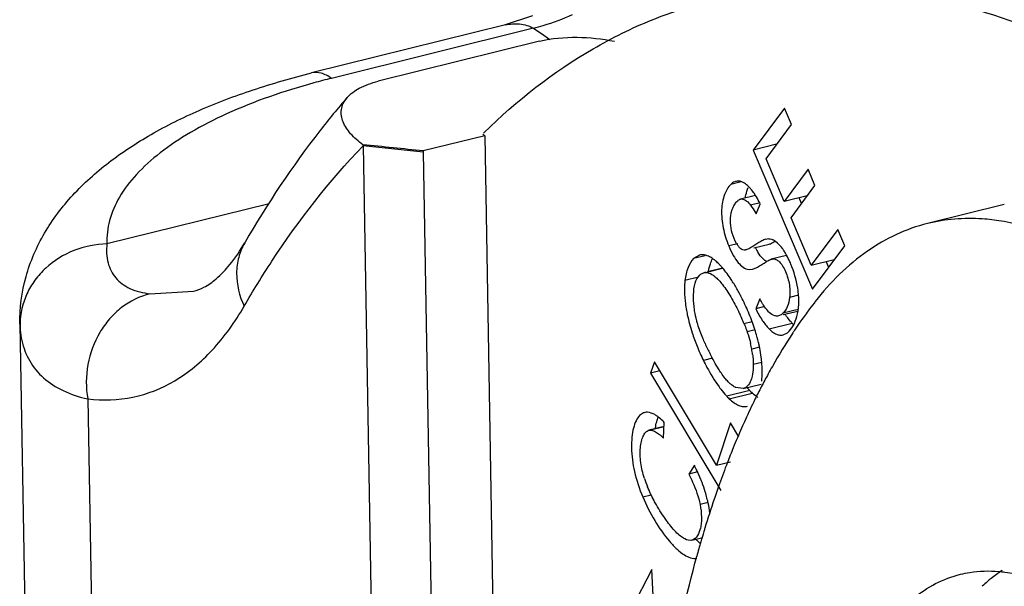
# Model space of a CAD drawing. Units: millimetres. Extents: x 1592 to 2037, y 610 to 925.
# Drawn here: x 1616 to 1623, y 690 to 695 of the extents above; entities that cross this region are included whole.
import ezdxf

# ---------------------------------------------------------------- set-up
doc = ezdxf.new("R2010")
doc.units = ezdxf.units.MM
doc.header["$LTSCALE"] = 65.395
doc.layers.get('0').update_dxf_attribs({"linetype": 'CONTINUOUS', "lineweight": 30})

msp = doc.modelspace()

# ---------------------------------------------------------------- linework, layer by layer
at = {"color": 7, "linetype": 'Continuous'}
for p, q in [((1619.4818, 694.6386), (1617.9453, 694.2578)), ((1619.6973, 694.7104), (1619.4813, 694.6385)), ((1619.7047, 694.6126), (1618.1027, 694.2155)), ((1619.7047, 694.6126), (1619.7858, 694.5573)), ((1619.7533, 694.5096), (1618.473, 694.1923)), ((1619.7858, 694.5573), (1619.8356, 694.5233)), ((1621.6949, 693.9799), (1621.4477, 693.6471)), ((1621.7503, 693.8498), (1621.6949, 693.9799)), ((1619.3081, 693.7813), (1619.3114, 693.7845)), ((1621.5483, 693.5778), (1621.7503, 693.8498)), ((1619.3181, 693.761), (1618.8303, 693.6401)), ((1619.3181, 693.761), (1619.304, 693.7711)), ((1619.3181, 693.761), (1619.5007, 683.2643)), ((1618.3523, 693.6893), (1618.3538, 693.6796)), ((1618.3538, 693.6796), (1618.5398, 682.9886)), ((1618.8305, 693.6315), (1618.3538, 693.6796)), ((1618.8303, 693.6401), (1618.8305, 693.6315)), ((1618.8305, 693.6315), (1619.0165, 682.9405)), ((1621.6306, 693.6924), (1621.4477, 693.6471)), ((1621.4477, 693.6471), (1621.917, 692.5434)), ((1621.6921, 693.2395), (1621.5483, 693.5778)), ((1621.8813, 693.4943), (1621.6921, 693.2395)), ((1621.9363, 693.365), (1621.8813, 693.4943)), ((1621.3521, 693.3955), (1621.2697, 693.3751)), ((1621.7471, 693.1102), (1621.9363, 693.365)), ((1621.4648, 693.2879), (1621.3462, 693.2585)), ((1621.875, 693.2849), (1621.6921, 693.2395)), ((1621.8304, 693.2224), (1621.8106, 693.2689)), ((1617.61, 693.2216), (1616.3225, 692.9025)), ((1621.5011, 693.2281), (1621.426, 693.2095)), ((1621.4691, 693.1409), (1621.5033, 693.2192)), ((1623.4376, 693.2152), (1622.8279, 693.0641)), ((1621.9069, 692.7344), (1621.7471, 693.1102)), ((1622.1169, 693.0171), (1621.9069, 692.7344)), ((1622.1722, 692.8869), (1622.1169, 693.0171)), ((1621.5649, 692.9422), (1621.5459, 692.9392)), ((1621.3246, 692.9048), (1621.2527, 692.887)), ((1621.4508, 692.8709), (1621.573, 692.9012)), ((1621.917, 692.5434), (1622.1722, 692.8869)), ((1621.022, 692.8149), (1620.974, 692.7867)), ((1621.0649, 692.8092), (1620.974, 692.7867)), ((1621.71, 692.8112), (1621.5903, 692.7815)), ((1621.9069, 692.7344), (1622.0898, 692.7798)), ((1621.0694, 692.6764), (1621.2046, 692.7099)), ((1621.2035, 692.7112), (1621.0832, 692.6814)), ((1621.4138, 692.7001), (1621.4407, 692.7023)), ((1622.0456, 692.7165), (1622.0254, 692.7638)), ((1621.0129, 692.6397), (1620.9059, 692.6132)), ((1621.069, 692.6779), (1621.0554, 692.6745)), ((1621.0555, 692.6742), (1621.0694, 692.6764)), ((1616.6633, 692.5081), (1617.0093, 692.528)), ((1621.4993, 692.468), (1621.4664, 692.3895)), ((1621.8054, 692.4959), (1621.7358, 692.4786)), ((1621.5365, 692.4068), (1621.4664, 692.3895)), ((1621.8028, 692.3832), (1621.6827, 692.3534)), ((1621.6855, 692.3423), (1621.8008, 692.3709)), ((1615.6332, 692.2681), (1615.6338, 692.2502)), ((1615.6332, 692.2681), (1615.7418, 686.0242)), ((1621.3738, 692.2733), (1621.4373, 692.289)), ((1621.3981, 692.2087), (1621.4623, 692.2246)), ((1621.5735, 692.2293), (1621.7564, 692.2746)), ((1621.6836, 692.1823), (1621.7183, 692.1995)), ((1621.4972, 692.0838), (1621.4353, 692.0685)), ((1621.1234, 691.9972), (1621.0519, 691.9795)), ((1620.6639, 691.9686), (1620.6335, 691.8784)), ((1621.1546, 691.1483), (1620.6639, 691.9686)), ((1621.4475, 691.9501), (1621.514, 691.9666)), ((1620.707, 691.8966), (1620.6335, 691.8784)), ((1620.6335, 691.8784), (1621.1898, 690.9484)), ((1621.3664, 691.7561), (1621.3084, 691.7644)), ((1621.3664, 691.7561), (1621.5097, 691.7917)), ((1616.1704, 691.6746), (1616.2832, 685.1906)), ((1621.4202, 691.7403), (1621.2372, 691.695)), ((1621.2565, 691.6758), (1621.4394, 691.7212)), ((1620.7399, 691.4556), (1620.6202, 691.426)), ((1620.7398, 691.4536), (1620.6337, 691.4273)), ((1620.7345, 691.3646), (1620.7418, 691.4878)), ((1621.268, 691.4844), (1621.1546, 691.1483)), ((1621.3336, 691.3747), (1621.268, 691.4844)), ((1620.6202, 691.426), (1620.6337, 691.4273)), ((1620.9805, 691.148), (1620.9357, 691.0785)), ((1621.1546, 691.1483), (1621.2666, 691.176)), ((1621.0054, 691.0957), (1620.9357, 691.0785)), ((1620.5706, 690.8979), (1620.6375, 690.9145)), ((1621.0892, 690.8527), (1621.0254, 690.8369)), ((1620.9609, 690.5544), (1621.048, 690.576)), ((1620.6423, 690.3213), (1620.1953, 689.4647)), ((1620.7076, 689.1049), (1620.6423, 690.3213))]:
    msp.add_line(p, q, dxfattribs=at)
for centre, radius, start, end in [((1619.5284, 688.4615), 5.928, 103.91694, 105.30258), ((1621.3274, 693.331), 0.0701, 87.51424, 103.84897), ((1621.5669, 692.8626), 0.0796, 79.30889, 91.44934), ((1621.942, 693.1257), 0.5413, 207.96899, 210.57272), ((1621.8776, 693.0878), 0.4665, 210.58835, 212.54157), ((1621.3334, 692.6155), 0.4268, 33.32131, 34.54608), ((1621.0432, 692.7291), 0.0882, 97.7115, 103.92257), ((1620.9428, 692.527), 0.3174, 50.9768, 52.74488), ((1619.7518, 691.6626), 1.7984, 22.91199, 27.13467), ((1621.1763, 692.446), 0.6323, 2.91968, 3.87944), ((1621.3611, 692.4434), 0.4473, 350.43338, 355.62794), ((1624.8499, 690.1765), 3.6914, 142.29799, 143.50398), ((1624.7793, 690.2308), 3.6023, 142.03916, 142.29408), ((1619.8642, 691.652), 1.6325, 24.75905, 25.9146), ((1619.9668, 691.6985), 1.5198, 22.22059, 24.78737), ((1619.7875, 691.6773), 1.7598, 20.76724, 22.92324), ((1619.9098, 691.7234), 1.6291, 18.50477, 20.77678), ((1624.9976, 690.0675), 3.875, 143.5077, 145.14582), ((1616.2066, 692.2602), 0.5729, 179.25635, 180.99519), ((1620.0842, 691.7816), 1.4452, 16.04907, 18.51088), ((1621.9698, 692.488), 0.3018, 224.98705, 228.11334), ((1625.2381, 689.9018), 4.167, 146.1993, 146.5789), ((1625.1507, 689.9606), 4.0617, 145.14147, 146.20218), ((1622.5162, 692.7023), 1.6327, 197.95467, 201.92648), ((1625.5798, 689.6833), 4.5725, 146.65129, 150.53978), ((1622.585, 692.7289), 1.7065, 201.89156, 206.0492), ((1622.7147, 692.8526), 1.8073, 204.10765, 207.04147), ((1620.5538, 691.9072), 0.8961, 10.36887, 13.31608), ((1620.6252, 691.9202), 0.8235, 7.41879, 10.37357), ((1625.8916, 689.505), 4.9317, 150.51827, 151.29548), ((1626.0709, 689.4072), 5.1359, 151.29912, 152.60411), ((1621.8555, 692.1541), 0.6007, 220.67631, 223.54484), ((1626.2992, 689.2888), 5.3932, 152.60318, 153.77945), ((1621.639, 692.0774), 0.5547, 222.78086, 223.59301), ((1621.5951, 692.0348), 0.4935, 223.51857, 224.58681), ((1621.5698, 692.0097), 0.4578, 224.57233, 226.81855), ((1626.5964, 689.1431), 5.7242, 153.78571, 155.57615), ((1621.778, 692.0801), 0.4935, 223.51857, 224.58681), ((1621.7527, 692.055), 0.4578, 224.57233, 226.81855), ((1620.5109, 691.2915), 0.3014, 53.01544, 54.3823), ((1627.1231, 688.9074), 6.3012, 156.26872, 157.80842), ((1626.8639, 689.0206), 6.0183, 155.56707, 156.26221), ((1620.3511, 690.9741), 0.5472, 45.52599, 47.60135), ((1627.4479, 688.7744), 6.6522, 157.80449, 158.90002), ((1619.4921, 690.4032), 1.6643, 25.09648, 26.58188), ((1627.7862, 688.6443), 7.0146, 158.90329, 160.36202), ((1621.4682, 691.3312), 0.9291, 197.97588, 202.34643), ((1628.1334, 688.5199), 7.3834, 160.35823, 161.3684), ((1620.1089, 690.6387), 1.0031, 13.11606, 15.88858), ((1628.5495, 688.3806), 7.8223, 161.37561, 163.13234), ((1620.1772, 690.6549), 0.9329, 11.95346, 13.09502), ((1620.2643, 690.6723), 0.8441, 6.74035, 12.02262), ((1628.9848, 688.2477), 8.2774, 163.31825, 163.90923), ((1628.8565, 688.286), 8.1435, 163.12184, 163.31718), ((1629.2379, 688.1749), 8.5408, 163.91055, 164.70283), ((1624.0691, 689.3335), 1.1765, 130.56717, 133.34597)]:
    msp.add_arc(centre, radius, start, end, dxfattribs=at)
for points, knots in [([(1625.8646, 694.1514), (1625.5474, 694.3621), (1624.9145, 694.7238), (1623.9269, 695.0785), (1622.9626, 695.2076), (1622.339, 695.1368), (1622.0454, 695.064)], [0, 0, 0, 0, 0.282975, 0.53931, 0.775225, 1, 1, 1, 1]), ([(1621.1309, 694.8374), (1621.4245, 694.9101), (1622.0481, 694.9809), (1623.0124, 694.8519), (1624, 694.4971), (1624.6329, 694.1354), (1624.9501, 693.9248)], [0, 0, 0, 0, 0.224775, 0.46069, 0.717025, 1, 1, 1, 1]), ([(1619.3114, 693.7845), (1619.5717, 694.0393), (1620.0006, 694.3758), (1620.6374, 694.6893), (1620.9655, 694.7964), (1621.1309, 694.8374)], [0, 0, 0, 0, 0.514575, 0.759257, 1, 1, 1, 1]), ([(1619.7047, 694.6126), (1619.7308, 694.6193), (1619.8362, 694.6492), (1619.939, 694.6881), (1620.0145, 694.7218)], [0, 0, 0, 0, 0.245939, 1, 1, 1, 1]), ([(1619.4813, 694.6385), (1619.5181, 694.6476), (1619.5955, 694.6527), (1619.6717, 694.632), (1619.7047, 694.6126)], [0, 0, 0, 0, 0.496889, 1, 1, 1, 1]), ([(1619.7533, 694.5096), (1619.8503, 694.5336), (1620.0508, 694.5502), (1620.2491, 694.5289), (1620.3461, 694.51)], [0, 0, 0, 0, 0.502703, 1, 1, 1, 1]), ([(1615.6332, 692.2681), (1615.631, 692.3944), (1615.664, 692.6478), (1615.8159, 692.9967), (1616.0457, 693.3007), (1616.336, 693.5597), (1616.6756, 693.7817), (1617.0608, 693.972), (1617.4877, 694.1329), (1617.7891, 694.2191), (1617.9453, 694.2578)], [0, 0, 0, 0, 0.115405, 0.229711, 0.344052, 0.46101, 0.583566, 0.71383, 0.85285, 1, 1, 1, 1]), ([(1618.1027, 694.2155), (1618.0781, 694.2332), (1618.0283, 694.2608), (1617.9699, 694.2639), (1617.9453, 694.2578)], [0, 0, 0, 0, 0.544062, 1, 1, 1, 1]), ([(1617.9639, 694.1793), (1617.7274, 694.1146), (1617.3916, 694.0002), (1616.9912, 693.7963), (1616.75, 693.6365), (1616.5582, 693.4655), (1616.4187, 693.2846), (1616.3354, 693.0957), (1616.3199, 692.9649), (1616.3225, 692.9025)], [0, 0, 0, 0, 0.332412, 0.477876, 0.608183, 0.723387, 0.824766, 0.915354, 1, 1, 1, 1]), ([(1618.228, 694.0637), (1618.2542, 694.094), (1618.3323, 694.1492), (1618.4213, 694.1795), (1618.473, 694.1923)], [0, 0, 0, 0, 0.429176, 1, 1, 1, 1]), ([(1618.228, 694.0637), (1618.1534, 693.9776), (1617.8547, 693.6138), (1617.5934, 693.2198), (1617.4148, 692.9112)], [0, 0, 0, 0, 0.242206, 1, 1, 1, 1]), ([(1618.3523, 693.6893), (1618.3172, 693.7151), (1618.2558, 693.768), (1618.1995, 693.8499), (1618.1802, 693.9179), (1618.1797, 693.9685), (1618.1951, 694.0192), (1618.2156, 694.0494), (1618.228, 694.0637)], [0, 0, 0, 0, 0.291689, 0.539007, 0.650742, 0.75968, 0.872997, 1, 1, 1, 1]), ([(1617.4109, 692.4094), (1617.4807, 692.53), (1617.757, 692.9799), (1618.0833, 693.4005), (1618.3538, 693.6796)], [0, 0, 0, 0, 0.263875, 1, 1, 1, 1]), ([(1621.3106, 693.399), (1621.307, 693.3981), (1621.2918, 693.3931), (1621.2785, 693.3835), (1621.2697, 693.3751)], [0, 0, 0, 0, 0.235199, 1, 1, 1, 1]), ([(1621.3948, 693.3721), (1621.3895, 693.3764), (1621.3706, 693.3905), (1621.3474, 693.4003), (1621.3305, 693.401)], [0, 0, 0, 0, 0.284923, 1, 1, 1, 1]), ([(1621.2697, 693.3751), (1621.2468, 693.3533), (1621.2111, 693.2867), (1621.1904, 693.167), (1621.2045, 693.0273), (1621.2336, 692.9333), (1621.2527, 692.887)], [0, 0, 0, 0, 0.185398, 0.426037, 0.706298, 1, 1, 1, 1]), ([(1621.3847, 693.2693), (1621.3859, 693.2767), (1621.3912, 693.3045), (1621.3995, 693.3318), (1621.4075, 693.3509)], [0, 0, 0, 0, 0.265199, 1, 1, 1, 1]), ([(1621.4293, 693.3371), (1621.4265, 693.3405), (1621.4158, 693.3529), (1621.404, 693.3645), (1621.3948, 693.3721)], [0, 0, 0, 0, 0.267724, 1, 1, 1, 1]), ([(1621.4648, 693.288), (1621.462, 693.2925), (1621.4509, 693.3094), (1621.4389, 693.3257), (1621.4293, 693.3371)], [0, 0, 0, 0, 0.265212, 1, 1, 1, 1]), ([(1621.2806, 692.9885), (1621.2659, 693.0397), (1621.2584, 693.1105), (1621.2836, 693.1862), (1621.3008, 693.2193), (1621.3206, 693.2451), (1621.3378, 693.2564), (1621.3462, 693.2585)], [0, 0, 0, 0, 0.537686, 0.673268, 0.801727, 0.912754, 1, 1, 1, 1]), ([(1621.3462, 693.2585), (1621.3523, 693.26), (1621.3704, 693.2597), (1621.3992, 693.2417), (1621.4167, 693.2217), (1621.426, 693.2095)], [0, 0, 0, 0, 0.190528, 0.530557, 1, 1, 1, 1]), ([(1621.5033, 693.2192), (1621.5002, 693.2254), (1621.4882, 693.2488), (1621.4752, 693.2717), (1621.4648, 693.288)], [0, 0, 0, 0, 0.263464, 1, 1, 1, 1]), ([(1621.426, 693.2095), (1621.4296, 693.2048), (1621.4455, 693.1829), (1621.4591, 693.1595), (1621.4691, 693.1409)], [0, 0, 0, 0, 0.219982, 1, 1, 1, 1]), ([(1623.4142, 693.0839), (1623.3642, 693.092), (1623.1694, 693.1149), (1622.9696, 693.0992), (1622.8283, 693.0642)], [0, 0, 0, 0, 0.258064, 1, 1, 1, 1]), ([(1623.6632, 693.0244), (1623.6424, 693.031), (1623.5605, 693.0551), (1623.4769, 693.0737), (1623.4142, 693.0839)], [0, 0, 0, 0, 0.255296, 1, 1, 1, 1]), ([(1622.8283, 693.0642), (1622.6594, 693.0224), (1622.3195, 692.8623), (1622.0572, 692.5981), (1621.9391, 692.4467)], [0, 0, 0, 0, 0.475395, 1, 1, 1, 1]), ([(1621.3295, 692.8851), (1621.3245, 692.8919), (1621.3036, 692.924), (1621.2889, 692.9599), (1621.2806, 692.9885)], [0, 0, 0, 0, 0.220562, 1, 1, 1, 1]), ([(1621.5458, 692.9396), (1621.5349, 692.9369), (1621.5137, 692.9273), (1621.483, 692.9078), (1621.4514, 692.887), (1621.4207, 692.8682), (1621.3999, 692.8583), (1621.3901, 692.8559)], [0, 0, 0, 0, 0.189513, 0.389468, 0.614927, 0.829692, 1, 1, 1, 1]), ([(1621.573, 692.9012), (1621.5766, 692.9021), (1621.5932, 692.9077), (1621.6084, 692.9166), (1621.6203, 692.9238)], [0, 0, 0, 0, 0.206824, 1, 1, 1, 1]), ([(1621.6079, 692.9316), (1621.6058, 692.9327), (1621.5973, 692.9366), (1621.5884, 692.9395), (1621.5816, 692.9408)], [0, 0, 0, 0, 0.259198, 1, 1, 1, 1]), ([(1621.6849, 692.8575), (1621.679, 692.8661), (1621.6577, 692.8948), (1621.6305, 692.9202), (1621.6079, 692.9316)], [0, 0, 0, 0, 0.29217, 1, 1, 1, 1]), ([(1616.3225, 692.9025), (1616.2333, 692.9006), (1616.0559, 692.8657), (1615.8648, 692.7478), (1615.7492, 692.619), (1615.6638, 692.4749), (1615.6348, 692.3496), (1615.6337, 692.2676)], [0, 0, 0, 0, 0.260063, 0.514399, 0.638901, 0.761208, 1, 1, 1, 1]), ([(1616.3225, 692.9025), (1616.3174, 692.8531), (1616.3199, 692.7784), (1616.3532, 692.6889), (1616.4043, 692.6118), (1616.5086, 692.5378), (1616.609, 692.5146), (1616.6633, 692.5081)], [0, 0, 0, 0, 0.253644, 0.369883, 0.483679, 0.721127, 1, 1, 1, 1]), ([(1617.0093, 692.528), (1617.0379, 692.5351), (1617.1023, 692.5603), (1617.2016, 692.6309), (1617.3122, 692.7488), (1617.3799, 692.851), (1617.4148, 692.9112)], [0, 0, 0, 0, 0.155246, 0.359015, 0.634607, 1, 1, 1, 1]), ([(1617.4148, 692.9112), (1617.3941, 692.8754), (1617.3617, 692.7968), (1617.3393, 692.6237), (1617.3727, 692.4902), (1617.4109, 692.4094)], [0, 0, 0, 0, 0.239244, 0.483769, 1, 1, 1, 1]), ([(1621.2527, 692.887), (1621.2632, 692.8615), (1621.2855, 692.8148), (1621.3308, 692.7448), (1621.3804, 692.7032), (1621.4138, 692.7001)], [0, 0, 0, 0, 0.325238, 0.604365, 1, 1, 1, 1]), ([(1621.3477, 692.8651), (1621.3461, 692.8664), (1621.3394, 692.8724), (1621.3336, 692.8795), (1621.3295, 692.8851)], [0, 0, 0, 0, 0.228503, 1, 1, 1, 1]), ([(1621.3901, 692.8559), (1621.3878, 692.8553), (1621.3796, 692.8537), (1621.371, 692.8541), (1621.3652, 692.8557)], [0, 0, 0, 0, 0.282963, 1, 1, 1, 1]), ([(1621.7113, 692.8143), (1621.7096, 692.8175), (1621.7028, 692.8295), (1621.6956, 692.8414), (1621.69, 692.85)], [0, 0, 0, 0, 0.258474, 1, 1, 1, 1]), ([(1620.974, 692.7867), (1620.9542, 692.7672), (1620.9223, 692.7104), (1620.9099, 692.6482), (1620.9059, 692.6132)], [0, 0, 0, 0, 0.441538, 1, 1, 1, 1]), ([(1621.1013, 692.8013), (1621.0954, 692.8044), (1621.0736, 692.8144), (1621.0486, 692.8189), (1621.0314, 692.8165)], [0, 0, 0, 0, 0.278768, 1, 1, 1, 1]), ([(1621.1349, 692.7796), (1621.1321, 692.7818), (1621.1214, 692.7897), (1621.11, 692.7968), (1621.1013, 692.8013)], [0, 0, 0, 0, 0.264574, 1, 1, 1, 1]), ([(1621.1022, 692.7296), (1621.1037, 692.735), (1621.1098, 692.7551), (1621.1178, 692.7746), (1621.1251, 692.7883)], [0, 0, 0, 0, 0.264829, 1, 1, 1, 1]), ([(1621.1813, 692.7377), (1621.1781, 692.7411), (1621.1657, 692.7536), (1621.1527, 692.7654), (1621.1426, 692.7736)], [0, 0, 0, 0, 0.264585, 1, 1, 1, 1]), ([(1621.4407, 692.7022), (1621.4511, 692.7048), (1621.4738, 692.7149), (1621.5068, 692.7347), (1621.5394, 692.7555), (1621.5607, 692.7685), (1621.5704, 692.7735)], [0, 0, 0, 0, 0.217357, 0.496797, 0.778419, 1, 1, 1, 1]), ([(1621.539, 692.7721), (1621.5342, 692.7761), (1621.5132, 692.7952), (1621.4961, 692.8182), (1621.4843, 692.8368)], [0, 0, 0, 0, 0.221872, 1, 1, 1, 1]), ([(1621.5704, 692.7735), (1621.5716, 692.7741), (1621.5758, 692.7761), (1621.58, 692.778), (1621.5832, 692.7792)], [0, 0, 0, 0, 0.282063, 1, 1, 1, 1]), ([(1621.5903, 692.7815), (1621.5998, 692.7841), (1621.621, 692.7851), (1621.6506, 692.7677), (1621.6756, 692.737), (1621.6985, 692.6955), (1621.718, 692.6457), (1621.7372, 692.5734), (1621.7402, 692.5158), (1621.7358, 692.4786)], [0, 0, 0, 0, 0.079204, 0.162171, 0.26719, 0.396197, 0.543387, 0.698012, 1, 1, 1, 1]), ([(1621.7452, 692.7431), (1621.7426, 692.7494), (1621.7322, 692.7736), (1621.7207, 692.7973), (1621.7113, 692.8143)], [0, 0, 0, 0, 0.260572, 1, 1, 1, 1]), ([(1621.0925, 692.6854), (1621.0932, 692.6892), (1621.0958, 692.7041), (1621.0992, 692.7188), (1621.1022, 692.7296)], [0, 0, 0, 0, 0.258656, 1, 1, 1, 1]), ([(1621.2037, 692.7129), (1621.2018, 692.7151), (1621.1945, 692.7235), (1621.187, 692.7317), (1621.1813, 692.7377)], [0, 0, 0, 0, 0.257133, 1, 1, 1, 1]), ([(1621.2946, 692.5857), (1621.2873, 692.5976), (1621.2593, 692.6417), (1621.2285, 692.684), (1621.2037, 692.7129)], [0, 0, 0, 0, 0.269049, 1, 1, 1, 1]), ([(1621.8072, 692.4888), (1621.8057, 692.5102), (1621.7954, 692.5972), (1621.7705, 692.6821), (1621.7452, 692.7431)], [0, 0, 0, 0, 0.245927, 1, 1, 1, 1]), ([(1620.9059, 692.6132), (1620.9053, 692.6078), (1620.9031, 692.585), (1620.9022, 692.5622), (1620.9021, 692.5448)], [0, 0, 0, 0, 0.240412, 1, 1, 1, 1]), ([(1620.9737, 692.5006), (1620.9746, 692.5316), (1620.9805, 692.5857), (1621.0043, 692.637), (1621.0204, 692.6535)], [0, 0, 0, 0, 0.573032, 1, 1, 1, 1]), ([(1621.0204, 692.6535), (1621.023, 692.6561), (1621.033, 692.6654), (1621.0456, 692.6721), (1621.0554, 692.6745)], [0, 0, 0, 0, 0.264137, 1, 1, 1, 1]), ([(1621.0694, 692.6764), (1621.0741, 692.6765), (1621.0957, 692.6747), (1621.1157, 692.6642), (1621.1295, 692.6546)], [0, 0, 0, 0, 0.219029, 1, 1, 1, 1]), ([(1621.1295, 692.6546), (1621.1324, 692.6526), (1621.1447, 692.6435), (1621.1561, 692.6332), (1621.1645, 692.6248)], [0, 0, 0, 0, 0.229917, 1, 1, 1, 1]), ([(1621.1645, 692.6248), (1621.1677, 692.6216), (1621.1813, 692.6075), (1621.1938, 692.5925), (1621.2031, 692.5806)], [0, 0, 0, 0, 0.231702, 1, 1, 1, 1]), ([(1620.9021, 692.5448), (1620.9021, 692.5388), (1620.9023, 692.5138), (1620.9037, 692.4888), (1620.9053, 692.47)], [0, 0, 0, 0, 0.241697, 1, 1, 1, 1]), ([(1621.2031, 692.5806), (1621.2272, 692.5497), (1621.2734, 692.4795), (1621.313, 692.4055), (1621.3325, 692.3654)], [0, 0, 0, 0, 0.468019, 1, 1, 1, 1]), ([(1621.3523, 692.4828), (1621.3477, 692.4918), (1621.3294, 692.5266), (1621.3099, 692.5608), (1621.2946, 692.5857)], [0, 0, 0, 0, 0.25667, 1, 1, 1, 1]), ([(1616.6633, 692.5081), (1616.5825, 692.4881), (1616.465, 692.4293), (1616.3406, 692.3112), (1616.236, 692.1659), (1616.1564, 691.9497), (1616.1551, 691.7642), (1616.1704, 691.6746)], [0, 0, 0, 0, 0.236491, 0.359538, 0.485371, 0.741901, 1, 1, 1, 1]), ([(1620.9053, 692.47), (1620.9059, 692.4633), (1620.9085, 692.4358), (1620.9124, 692.4084), (1620.9158, 692.3878)], [0, 0, 0, 0, 0.242675, 1, 1, 1, 1]), ([(1620.9825, 692.3721), (1620.9808, 692.3836), (1620.9751, 692.4262), (1620.9727, 692.4693), (1620.9737, 692.5006)], [0, 0, 0, 0, 0.270837, 1, 1, 1, 1]), ([(1621.5288, 692.4175), (1621.5264, 692.4213), (1621.5161, 692.4378), (1621.5065, 692.4548), (1621.4993, 692.468)], [0, 0, 0, 0, 0.231723, 1, 1, 1, 1]), ([(1621.7358, 692.4786), (1621.7327, 692.4536), (1621.7222, 692.4084), (1621.6978, 692.3676), (1621.6827, 692.3534)], [0, 0, 0, 0, 0.54939, 1, 1, 1, 1]), ([(1621.8071, 692.4093), (1621.8075, 692.4149), (1621.8089, 692.4378), (1621.8087, 692.4608), (1621.8078, 692.4782)], [0, 0, 0, 0, 0.243137, 1, 1, 1, 1]), ([(1616.1704, 691.6746), (1616.2892, 691.6605), (1616.5324, 691.6678), (1616.8786, 691.8056), (1617.1807, 692.0609), (1617.3388, 692.2848), (1617.4109, 692.4094)], [0, 0, 0, 0, 0.234767, 0.467276, 0.717418, 1, 1, 1, 1]), ([(1620.9158, 692.3878), (1620.9184, 692.3725), (1620.9306, 692.3088), (1620.9478, 692.246), (1620.963, 692.199)], [0, 0, 0, 0, 0.238675, 1, 1, 1, 1]), ([(1621.4664, 692.3895), (1621.4819, 692.3577), (1621.5131, 692.3011), (1621.5529, 692.2498), (1621.5735, 692.2293)], [0, 0, 0, 0, 0.548983, 1, 1, 1, 1]), ([(1621.5743, 692.3598), (1621.5704, 692.3635), (1621.5534, 692.3812), (1621.5392, 692.4013), (1621.5288, 692.4175)], [0, 0, 0, 0, 0.21789, 1, 1, 1, 1]), ([(1621.0071, 692.2664), (1621.0043, 692.2756), (1620.9943, 692.3104), (1620.9866, 692.3458), (1620.9825, 692.3721)], [0, 0, 0, 0, 0.2653, 1, 1, 1, 1]), ([(1621.632, 692.3312), (1621.6272, 692.3313), (1621.6054, 692.3346), (1621.5866, 692.3481), (1621.5743, 692.3598)], [0, 0, 0, 0, 0.220997, 1, 1, 1, 1]), ([(1621.6827, 692.3534), (1621.6801, 692.3509), (1621.6697, 692.3419), (1621.6571, 692.3353), (1621.6474, 692.3329)], [0, 0, 0, 0, 0.269878, 1, 1, 1, 1]), ([(1621.7201, 692.3166), (1621.7184, 692.3189), (1621.7115, 692.3281), (1621.7049, 692.3376), (1621.7001, 692.3449)], [0, 0, 0, 0, 0.243144, 1, 1, 1, 1]), ([(1621.7564, 692.2746), (1621.7532, 692.2777), (1621.7404, 692.2911), (1621.7286, 692.3054), (1621.7201, 692.3166)], [0, 0, 0, 0, 0.23795, 1, 1, 1, 1]), ([(1621.7705, 692.2674), (1621.774, 692.2747), (1621.7884, 692.3073), (1621.7976, 692.342), (1621.8022, 692.3691)], [0, 0, 0, 0, 0.228139, 1, 1, 1, 1]), ([(1615.6338, 692.2502), (1615.6342, 692.2406), (1615.6365, 692.2031), (1615.642, 692.1658), (1615.6479, 692.1384)], [0, 0, 0, 0, 0.255034, 1, 1, 1, 1]), ([(1621.0651, 692.1144), (1621.0591, 692.1277), (1621.0376, 692.1775), (1621.0186, 692.2284), (1621.0071, 692.2664)], [0, 0, 0, 0, 0.269486, 1, 1, 1, 1]), ([(1621.3738, 692.2733), (1621.376, 692.2678), (1621.3845, 692.2465), (1621.3925, 692.2249), (1621.3981, 692.2087)], [0, 0, 0, 0, 0.256374, 1, 1, 1, 1]), ([(1621.5735, 692.2293), (1621.5825, 692.2202), (1621.6001, 692.2044), (1621.6284, 692.1871), (1621.6565, 692.1789), (1621.675, 692.1802), (1621.6836, 692.1823)], [0, 0, 0, 0, 0.307417, 0.565403, 0.788653, 1, 1, 1, 1]), ([(1621.7183, 692.1995), (1621.7233, 692.2033), (1621.7448, 692.2225), (1621.7606, 692.2473), (1621.7705, 692.2674)], [0, 0, 0, 0, 0.219332, 1, 1, 1, 1]), ([(1621.3981, 692.2087), (1621.4009, 692.2006), (1621.4113, 692.1693), (1621.4202, 692.1374), (1621.4258, 692.1136)], [0, 0, 0, 0, 0.258845, 1, 1, 1, 1]), ([(1621.4983, 692.0778), (1621.4966, 692.0863), (1621.4893, 692.121), (1621.4805, 692.1554), (1621.4731, 692.1812)], [0, 0, 0, 0, 0.243584, 1, 1, 1, 1]), ([(1615.6479, 692.1384), (1615.6603, 692.0816), (1615.7018, 691.971), (1615.8169, 691.8318), (1615.9778, 691.7294), (1616.1033, 691.6894), (1616.1704, 691.6746)], [0, 0, 0, 0, 0.235972, 0.470629, 0.720823, 1, 1, 1, 1]), ([(1621.5132, 691.9812), (1621.5124, 691.9891), (1621.5085, 692.0214), (1621.5031, 692.0536), (1621.4983, 692.0778)], [0, 0, 0, 0, 0.242358, 1, 1, 1, 1]), ([(1621.1944, 691.878), (1621.1865, 691.8894), (1621.1542, 691.9389), (1621.1256, 691.9906), (1621.105, 692.0309)], [0, 0, 0, 0, 0.234639, 1, 1, 1, 1]), ([(1621.4418, 692.0265), (1621.4427, 692.0199), (1621.4456, 691.9945), (1621.4472, 691.969), (1621.4475, 691.9501)], [0, 0, 0, 0, 0.261979, 1, 1, 1, 1]), ([(1621.0519, 691.9795), (1621.061, 691.9609), (1621.0982, 691.8884), (1621.1404, 691.8183), (1621.1762, 691.7692)], [0, 0, 0, 0, 0.254536, 1, 1, 1, 1]), ([(1621.4475, 691.9501), (1621.4476, 691.9414), (1621.4473, 691.9093), (1621.4439, 691.8771), (1621.4387, 691.8544)], [0, 0, 0, 0, 0.273567, 1, 1, 1, 1]), ([(1621.5182, 691.8931), (1621.5182, 691.9002), (1621.5177, 691.9296), (1621.5155, 691.959), (1621.5132, 691.9812)], [0, 0, 0, 0, 0.240994, 1, 1, 1, 1]), ([(1621.2357, 691.8241), (1621.2322, 691.8281), (1621.2176, 691.8454), (1621.2042, 691.8637), (1621.1944, 691.878)], [0, 0, 0, 0, 0.231206, 1, 1, 1, 1]), ([(1621.4387, 691.8544), (1621.4371, 691.8476), (1621.4308, 691.8237), (1621.4204, 691.8004), (1621.4096, 691.7863)], [0, 0, 0, 0, 0.281598, 1, 1, 1, 1]), ([(1621.514, 691.8143), (1621.5147, 691.8206), (1621.5173, 691.8468), (1621.5182, 691.8731), (1621.5182, 691.8931)], [0, 0, 0, 0, 0.240635, 1, 1, 1, 1]), ([(1621.1762, 691.7692), (1621.1807, 691.763), (1621.1983, 691.7394), (1621.2171, 691.7167), (1621.2319, 691.7007)], [0, 0, 0, 0, 0.260632, 1, 1, 1, 1]), ([(1621.2736, 691.787), (1621.2705, 691.7895), (1621.257, 691.8011), (1621.2447, 691.8139), (1621.2357, 691.8241)], [0, 0, 0, 0, 0.229442, 1, 1, 1, 1]), ([(1621.3084, 691.7644), (1621.3069, 691.7651), (1621.3006, 691.7682), (1621.2946, 691.7719), (1621.2901, 691.7748)], [0, 0, 0, 0, 0.239314, 1, 1, 1, 1]), ([(1621.4096, 691.7863), (1621.4067, 691.7825), (1621.3951, 691.7691), (1621.3789, 691.7592), (1621.3664, 691.7561)], [0, 0, 0, 0, 0.269915, 1, 1, 1, 1]), ([(1621.2565, 691.6758), (1621.2687, 691.6644), (1621.2926, 691.6444), (1621.3302, 691.6228), (1621.3666, 691.6122), (1621.3904, 691.6135), (1621.4011, 691.6162)], [0, 0, 0, 0, 0.309421, 0.571876, 0.79669, 1, 1, 1, 1]), ([(1621.4833, 691.6861), (1621.4796, 691.6885), (1621.4642, 691.6992), (1621.4499, 691.7113), (1621.4394, 691.7212)], [0, 0, 0, 0, 0.233157, 1, 1, 1, 1]), ([(1620.5466, 691.5428), (1620.5349, 691.531), (1620.5145, 691.4991), (1620.4948, 691.4403), (1620.4832, 691.3676), (1620.4793, 691.2515), (1620.5009, 691.0901), (1620.5433, 690.9627), (1620.5706, 690.8979)], [0, 0, 0, 0, 0.07427, 0.16618, 0.276519, 0.402375, 0.685214, 1, 1, 1, 1]), ([(1620.5866, 691.5665), (1620.5829, 691.5656), (1620.5681, 691.5607), (1620.555, 691.5512), (1620.5466, 691.5428)], [0, 0, 0, 0, 0.240876, 1, 1, 1, 1]), ([(1620.6864, 691.5365), (1620.6797, 691.5412), (1620.6565, 691.5565), (1620.6293, 691.5675), (1620.6095, 691.5686)], [0, 0, 0, 0, 0.291296, 1, 1, 1, 1]), ([(1620.685, 691.5055), (1620.6857, 691.5077), (1620.6884, 691.5164), (1620.6916, 691.525), (1620.6941, 691.5312)], [0, 0, 0, 0, 0.258407, 1, 1, 1, 1]), ([(1620.7418, 691.4878), (1620.7376, 691.4921), (1620.7219, 691.5078), (1620.7051, 691.5225), (1620.6921, 691.5322)], [0, 0, 0, 0, 0.270249, 1, 1, 1, 1]), ([(1620.6708, 691.4388), (1620.6716, 691.4448), (1620.6751, 691.4673), (1620.6802, 691.4895), (1620.685, 691.5055)], [0, 0, 0, 0, 0.265503, 1, 1, 1, 1]), ([(1620.5845, 691.0444), (1620.5714, 691.0849), (1620.5565, 691.1465), (1620.5501, 691.2284), (1620.5517, 691.2852), (1620.5591, 691.336), (1620.5724, 691.3783), (1620.5912, 691.4105), (1620.6106, 691.4236), (1620.6202, 691.426)], [0, 0, 0, 0, 0.312494, 0.462324, 0.602857, 0.729487, 0.838262, 0.926968, 1, 1, 1, 1]), ([(1620.6337, 691.4273), (1620.6438, 691.4269), (1620.6669, 691.4193), (1620.6864, 691.406), (1620.697, 691.3978)], [0, 0, 0, 0, 0.429962, 1, 1, 1, 1]), ([(1620.697, 691.3978), (1620.6989, 691.3963), (1620.7068, 691.39), (1620.7144, 691.3834), (1620.7201, 691.3782)], [0, 0, 0, 0, 0.235932, 1, 1, 1, 1]), ([(1620.9357, 691.0785), (1620.9467, 691.0576), (1620.9844, 690.9803), (1621.0133, 690.8982), (1621.0254, 690.8369)], [0, 0, 0, 0, 0.273772, 1, 1, 1, 1]), ([(1621.041, 691.0112), (1621.0379, 691.0193), (1621.0249, 691.0523), (1621.0107, 691.0849), (1620.9993, 691.1091)], [0, 0, 0, 0, 0.244302, 1, 1, 1, 1]), ([(1620.6799, 690.834), (1620.6733, 690.8454), (1620.6473, 690.8922), (1620.6242, 690.9406), (1620.6089, 690.9779)], [0, 0, 0, 0, 0.246736, 1, 1, 1, 1]), ([(1621.0737, 690.9133), (1621.0714, 690.9214), (1621.0616, 690.9544), (1621.0502, 690.9869), (1621.041, 691.0112)], [0, 0, 0, 0, 0.24396, 1, 1, 1, 1]), ([(1620.5706, 690.8979), (1620.5979, 690.8329), (1620.6611, 690.7099), (1620.7568, 690.5728), (1620.84, 690.4842), (1620.9058, 690.4294), (1620.967, 690.4038), (1620.9999, 690.412)], [0, 0, 0, 0, 0.313469, 0.612152, 0.741649, 0.8496, 1, 1, 1, 1]), ([(1620.8337, 690.62), (1620.806, 690.6484), (1620.7513, 690.7178), (1620.7039, 690.792), (1620.6799, 690.834)], [0, 0, 0, 0, 0.450382, 1, 1, 1, 1]), ([(1621.0254, 690.8369), (1621.0319, 690.8038), (1621.0379, 690.7554), (1621.0357, 690.6925), (1621.0264, 690.6273), (1620.9991, 690.5639), (1620.9609, 690.5544)], [0, 0, 0, 0, 0.331383, 0.478732, 0.61311, 1, 1, 1, 1]), ([(1620.9609, 690.5544), (1620.9421, 690.5497), (1620.9072, 690.5597), (1620.8672, 690.5877), (1620.8452, 690.6082), (1620.8337, 690.62)], [0, 0, 0, 0, 0.393438, 0.665262, 1, 1, 1, 1]), ([(1621.0322, 690.5232), (1621.0289, 690.5261), (1621.0156, 690.5384), (1621.0028, 690.5513), (1620.9934, 690.5614)], [0, 0, 0, 0, 0.239904, 1, 1, 1, 1]), ([(1620.7444, 689.1825), (1620.7602, 689.2917), (1620.8269, 689.7104), (1620.917, 690.1256), (1620.9998, 690.4281)], [0, 0, 0, 0, 0.260315, 1, 1, 1, 1]), ([(1622.4042, 689.7275), (1622.4884, 689.8643), (1622.6787, 690.1047), (1622.9542, 690.2509), (1623.0897, 690.2843)], [0, 0, 0, 0, 0.535101, 1, 1, 1, 1]), ([(1623.0897, 690.2843), (1623.1141, 690.2904), (1623.214, 690.3106), (1623.3172, 690.3135), (1623.3936, 690.3068)], [0, 0, 0, 0, 0.246929, 1, 1, 1, 1]), ([(1623.4201, 690.3139), (1623.3898, 690.2944), (1623.3505, 690.2661), (1623.3133, 690.2352), (1623.304, 690.2272)], [0, 0, 0, 0, 0.745576, 1, 1, 1, 1]), ([(1623.3936, 690.3068), (1623.4101, 690.3053), (1623.4772, 690.2978), (1623.5435, 690.2837), (1623.5926, 690.27)], [0, 0, 0, 0, 0.244288, 1, 1, 1, 1])]:
    msp.add_open_spline(points, degree=3, knots=knots, dxfattribs=at)
for points in [[(1618.8303, 693.6401), (1618.671, 693.6566), (1618.5117, 693.673), (1618.3523, 693.6893)], [(1621.3652, 692.8557), (1621.3588, 692.8576), (1621.3529, 692.861), (1621.3477, 692.8651)], [(1621.5552, 692.7606), (1621.5496, 692.7641), (1621.5442, 692.7679), (1621.539, 692.7721)], [(1621.5832, 692.7792), (1621.5855, 692.7801), (1621.5879, 692.7809), (1621.5903, 692.7815)], [(1621.6474, 692.3329), (1621.6424, 692.3316), (1621.6372, 692.331), (1621.632, 692.3312)], [(1621.2901, 691.7748), (1621.2844, 691.7786), (1621.2789, 691.7827), (1621.2736, 691.787)], [(1620.6095, 691.5686), (1620.6019, 691.569), (1620.594, 691.5684), (1620.5866, 691.5665)]]:
    msp.add_open_spline(points, degree=3, dxfattribs=at)

doc.saveas('drawing.dxf')
